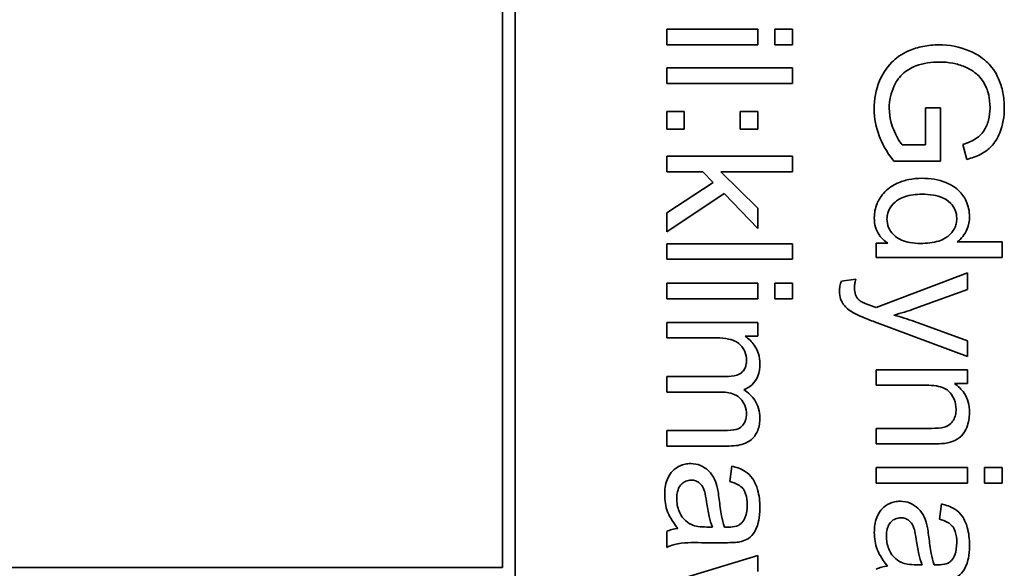
# Model space of a CAD drawing. Units: millimetres. Extents: x 79 to 2171, y -377 to 1659.
# Drawn here: x 1343 to 1355, y -239 to -233 of the extents above; entities that cross this region are included whole.
import ezdxf

# ---------------------------------------------------------------- set-up
doc = ezdxf.new("R2010")
doc.units = ezdxf.units.MM
doc.layers.add('Widoczne (ISO)', color=7, linetype='Continuous', lineweight=35, true_color=0xe60000)

msp = doc.modelspace()

# ---------------------------------------------------------------- linework, layer by layer
at = {"layer": 'Widoczne (ISO)'}
for p, q in [((1349.255, -199.489), (1349.255, -239.339)), ((1349.405, -264.489), (1349.405, -199.489)), ((1352.299, -232.929), (1351.212, -232.929)), ((1351.212, -232.929), (1351.212, -233.113)), ((1352.299, -233.113), (1352.299, -232.929)), ((1352.712, -232.929), (1352.5, -232.929)), ((1352.5, -232.929), (1352.5, -233.113)), ((1352.712, -233.113), (1352.712, -232.929)), ((1351.212, -233.113), (1352.299, -233.113)), ((1352.5, -233.113), (1352.712, -233.113)), ((1352.712, -233.389), (1351.212, -233.389)), ((1351.212, -233.389), (1351.212, -233.573)), ((1352.712, -233.573), (1352.712, -233.389)), ((1351.212, -233.573), (1352.712, -233.573)), ((1354.477, -233.866), (1354.3, -233.866)), ((1354.3, -233.866), (1354.3, -234.306)), ((1354.477, -234.501), (1354.477, -233.866)), ((1351.421, -233.91), (1351.212, -233.91)), ((1351.212, -233.91), (1351.212, -234.119)), ((1351.421, -234.119), (1351.421, -233.91)), ((1352.299, -233.91), (1352.09, -233.91)), ((1352.09, -233.91), (1352.09, -234.119)), ((1352.299, -234.119), (1352.299, -233.91)), ((1351.212, -234.119), (1351.421, -234.119)), ((1352.09, -234.119), (1352.299, -234.119)), ((1354.3, -234.306), (1354.022, -234.306)), ((1354.743, -234.3), (1354.792, -234.478)), ((1352.712, -234.442), (1351.212, -234.442)), ((1351.212, -234.442), (1351.212, -234.626)), ((1352.712, -234.626), (1352.712, -234.442)), ((1353.921, -234.501), (1354.477, -234.501)), ((1351.212, -234.626), (1351.643, -234.626)), ((1351.643, -234.626), (1351.767, -234.754)), ((1352.299, -235.061), (1351.857, -234.626)), ((1351.857, -234.626), (1352.712, -234.626)), ((1351.767, -234.754), (1351.212, -235.115)), ((1351.212, -235.343), (1351.896, -234.885)), ((1351.896, -234.885), (1352.299, -235.3)), ((1352.299, -235.3), (1352.299, -235.061)), ((1351.212, -235.115), (1351.212, -235.343)), ((1352.712, -235.484), (1351.212, -235.484)), ((1351.212, -235.484), (1351.212, -235.668)), ((1352.712, -235.668), (1352.712, -235.484)), ((1353.849, -235.476), (1353.712, -235.476)), ((1353.712, -235.476), (1353.712, -235.646)), ((1355.212, -235.462), (1354.675, -235.462)), ((1355.212, -235.646), (1355.212, -235.462)), ((1353.712, -235.646), (1355.212, -235.646)), ((1351.212, -235.668), (1352.712, -235.668)), ((1354.799, -235.83), (1353.711, -236.243)), ((1354.799, -236.029), (1354.799, -235.83)), ((1352.299, -235.955), (1351.212, -235.955)), ((1351.212, -235.955), (1351.212, -236.139)), ((1352.299, -236.139), (1352.299, -235.955)), ((1352.712, -235.955), (1352.5, -235.955)), ((1352.5, -235.955), (1352.5, -236.139)), ((1352.712, -236.139), (1352.712, -235.955)), ((1353.467, -235.907), (1353.295, -235.928)), ((1354.171, -236.255), (1354.799, -236.029)), ((1351.212, -236.139), (1352.299, -236.139)), ((1352.5, -236.139), (1352.712, -236.139)), ((1352.299, -236.42), (1351.212, -236.42)), ((1351.212, -236.42), (1351.212, -236.604)), ((1352.299, -236.584), (1352.299, -236.42)), ((1353.692, -236.414), (1354.799, -236.826)), ((1354.799, -236.642), (1354.166, -236.41)), ((1352.146, -236.584), (1352.299, -236.584)), ((1351.212, -236.604), (1351.776, -236.604)), ((1354.799, -236.826), (1354.799, -236.642)), ((1354.799, -236.984), (1353.712, -236.984)), ((1353.712, -236.984), (1353.712, -237.168)), ((1354.799, -237.15), (1354.799, -236.984)), ((1351.917, -237.065), (1351.212, -237.065)), ((1351.212, -237.065), (1351.212, -237.25)), ((1353.712, -237.168), (1354.305, -237.168)), ((1354.645, -237.15), (1354.799, -237.15)), ((1351.212, -237.25), (1351.843, -237.25)), ((1351.897, -237.709), (1351.212, -237.709)), ((1351.212, -237.709), (1351.212, -237.893)), ((1353.712, -237.683), (1353.712, -237.867)), ((1354.373, -237.683), (1353.712, -237.683)), ((1353.712, -237.867), (1354.38, -237.867)), ((1351.212, -237.893), (1351.957, -237.893)), ((1351.988, -238.134), (1351.964, -238.315)), ((1353.712, -238.15), (1353.712, -238.334)), ((1354.799, -238.15), (1353.712, -238.15)), ((1354.799, -238.334), (1354.799, -238.15)), ((1355, -238.15), (1355, -238.334)), ((1355.212, -238.15), (1355, -238.15)), ((1355.212, -238.334), (1355.212, -238.15)), ((1353.712, -238.334), (1354.799, -238.334)), ((1355, -238.334), (1355.212, -238.334)), ((1354.488, -238.583), (1354.464, -238.764)), ((1351.212, -238.911), (1351.212, -239.103)), ((1351.757, -238.859), (1351.69, -238.858)), ((1351.667, -239.045), (1351.913, -239.045)), ((1352.299, -239.198), (1351.212, -239.528)), ((1352.299, -239.388), (1352.299, -239.198)), ((1349.255, -239.339), (1339.405, -239.339)), ((1354.257, -239.308), (1354.19, -239.307))]:
    msp.add_line(p, q, dxfattribs=at)
for points, knots in [([(1354.455, -233.114), (1354.392, -233.114), (1354.329, -233.12), (1354.209, -233.144), (1354.152, -233.162), (1354.008, -233.226), (1353.945, -233.273), (1353.828, -233.39), (1353.782, -233.469), (1353.706, -233.651), (1353.687, -233.764), (1353.687, -233.88)], [-0.09765062, -0.09765062, -0.09765062, -0.09765062, -0.086665, -0.086665, -0.07617333, -0.07617333, -0.05922941, -0.05922941, -0.03479368, -0.03479368, 0, 0, 0, 0]), ([(1355.238, -233.865), (1355.238, -233.803), (1355.233, -233.742), (1355.21, -233.625), (1355.193, -233.57), (1355.131, -233.431), (1355.085, -233.371), (1354.995, -233.283), (1354.927, -233.23), (1354.703, -233.137), (1354.581, -233.114), (1354.455, -233.114)], [-0.1472124, -0.1472124, -0.1472124, -0.1472124, -0.1257757, -0.1257757, -0.1057078, -0.1057078, -0.0728164, -0.0728164, -0.0378291, -0.0378291, 0, 0, 0, 0]), ([(1353.866, -233.869), (1353.866, -233.822), (1353.871, -233.777), (1353.891, -233.687), (1353.906, -233.643), (1353.942, -233.567), (1353.97, -233.514), (1354.069, -233.42), (1354.124, -233.387), (1354.274, -233.33), (1354.372, -233.319), (1354.468, -233.319)], [-0.1221116, -0.1221116, -0.1221116, -0.1221116, -0.0958701, -0.0958701, -0.0697077, -0.0697077, -0.0478371, -0.0478371, -0.028646, -0.028646, 0, 0, 0, 0]), ([(1354.468, -233.319), (1354.52, -233.319), (1354.573, -233.323), (1354.674, -233.342), (1354.722, -233.357), (1354.769, -233.376)], [-0.03099746, -0.03099746, -0.03099746, -0.03099746, -0.01521527, -0.01521527, 0, 0, 0, 0]), ([(1354.769, -233.376), (1354.847, -233.409), (1354.903, -233.455), (1354.973, -233.526), (1355.004, -233.576), (1355.041, -233.665), (1355.068, -233.74), (1355.068, -233.866)], [-0.1349377, -0.1349377, -0.1349377, -0.1349377, -0.0939615, -0.0939615, -0.0379736, -0.0379736, 0, 0, 0, 0]), ([(1353.687, -233.88), (1353.687, -233.99), (1353.707, -234.096), (1353.776, -234.279), (1353.827, -234.382), (1353.921, -234.501)], [-0.1041644, -0.1041644, -0.1041644, -0.1041644, -0.0455295, -0.0455295, 0, 0, 0, 0]), ([(1354.022, -234.306), (1353.981, -234.26), (1353.946, -234.194), (1353.9, -234.082), (1353.866, -233.992), (1353.866, -233.869)], [-0.1082823, -0.1082823, -0.1082823, -0.1082823, -0.0370968, -0.0370968, 0, 0, 0, 0]), ([(1355.068, -233.866), (1355.068, -233.915), (1355.062, -233.964), (1355.036, -234.062), (1355.016, -234.104), (1354.966, -234.182), (1354.934, -234.208), (1354.865, -234.256), (1354.805, -234.281), (1354.743, -234.3)], [-0.03972874, -0.03972874, -0.03972874, -0.03972874, -0.0342457, -0.0342457, -0.02838418, -0.02838418, -0.01940878, -0.01940878, 0, 0, 0, 0]), ([(1354.792, -234.478), (1354.849, -234.463), (1354.905, -234.444), (1355.019, -234.385), (1355.057, -234.351), (1355.125, -234.281), (1355.159, -234.223), (1355.223, -234.068), (1355.238, -233.967), (1355.238, -233.865)], [-0.06784256, -0.06784256, -0.06784256, -0.06784256, -0.05998649, -0.05998649, -0.050508, -0.050508, -0.03056517, -0.03056517, 0, 0, 0, 0]), ([(1354.255, -234.704), (1354.202, -234.704), (1354.15, -234.709), (1354.051, -234.729), (1354.005, -234.743), (1353.912, -234.786), (1353.86, -234.819), (1353.768, -234.912), (1353.739, -234.962), (1353.698, -235.059), (1353.688, -235.114), (1353.688, -235.172)], [-0.07384802, -0.07384802, -0.07384802, -0.07384802, -0.05951321, -0.05951321, -0.04627627, -0.04627627, -0.03154849, -0.03154849, -0.01728141, -0.01728141, 0, 0, 0, 0]), ([(1354.823, -235.163), (1354.823, -235.13), (1354.82, -235.097), (1354.806, -235.034), (1354.796, -235.004), (1354.762, -234.93), (1354.733, -234.887), (1354.639, -234.797), (1354.579, -234.77), (1354.45, -234.719), (1354.353, -234.704), (1354.255, -234.704)], [-0.06243531, -0.06243531, -0.06243531, -0.06243531, -0.05649734, -0.05649734, -0.05072978, -0.05072978, -0.04172851, -0.04172851, -0.02947073, -0.02947073, 0, 0, 0, 0]), ([(1353.839, -235.19), (1353.839, -235.171), (1353.841, -235.153), (1353.849, -235.116), (1353.855, -235.099), (1353.88, -235.046), (1353.905, -235.015), (1353.955, -234.971), (1353.989, -234.944), (1354.113, -234.901), (1354.186, -234.894), (1354.255, -234.894)], [-0.0930869, -0.0930869, -0.0930869, -0.0930869, -0.0799552, -0.0799552, -0.06704861, -0.06704861, -0.03932158, -0.03932158, -0.02062973, -0.02062973, 0, 0, 0, 0]), ([(1354.255, -234.894), (1354.3, -234.894), (1354.347, -234.897), (1354.429, -234.91), (1354.467, -234.92), (1354.522, -234.944), (1354.561, -234.963), (1354.621, -235.026), (1354.64, -235.052), (1354.665, -235.114), (1354.671, -235.148), (1354.671, -235.182)], [-0.09850222, -0.09850222, -0.09850222, -0.09850222, -0.06452835, -0.06452835, -0.03651064, -0.03651064, -0.02004769, -0.02004769, -0.0103536, -0.0103536, 0, 0, 0, 0]), ([(1353.688, -235.172), (1353.688, -235.21), (1353.692, -235.249), (1353.713, -235.32), (1353.728, -235.352), (1353.775, -235.42), (1353.81, -235.451), (1353.849, -235.476)], [-0.0363134, -0.0363134, -0.0363134, -0.0363134, -0.02475677, -0.02475677, -0.01404112, -0.01404112, 0, 0, 0, 0]), ([(1354.671, -235.182), (1354.671, -235.203), (1354.669, -235.224), (1354.66, -235.264), (1354.653, -235.282), (1354.626, -235.335), (1354.601, -235.364), (1354.553, -235.405), (1354.519, -235.431), (1354.388, -235.473), (1354.311, -235.479), (1354.239, -235.479)], [-0.1038601, -0.1038601, -0.1038601, -0.1038601, -0.0874164, -0.0874164, -0.0714704, -0.0714704, -0.0410545, -0.0410545, -0.0214949, -0.0214949, 0, 0, 0, 0]), ([(1354.675, -235.462), (1354.701, -235.443), (1354.724, -235.421), (1354.76, -235.376), (1354.781, -235.346), (1354.815, -235.261), (1354.823, -235.213), (1354.823, -235.163)], [-0.04382506, -0.04382506, -0.04382506, -0.04382506, -0.02728728, -0.02728728, -0.01494123, -0.01494123, 0, 0, 0, 0]), ([(1354.239, -235.479), (1354.197, -235.479), (1354.154, -235.477), (1354.078, -235.464), (1354.043, -235.454), (1353.989, -235.43), (1353.95, -235.411), (1353.889, -235.347), (1353.871, -235.32), (1353.845, -235.257), (1353.839, -235.224), (1353.839, -235.19)], [-0.08969498, -0.08969498, -0.08969498, -0.08969498, -0.06099837, -0.06099837, -0.03679192, -0.03679192, -0.02017684, -0.02017684, -0.01026002, -0.01026002, 0, 0, 0, 0]), ([(1353.295, -235.928), (1353.287, -235.948), (1353.281, -235.969), (1353.274, -236.009), (1353.272, -236.028), (1353.272, -236.047)], [-0.01213522, -0.01213522, -0.01213522, -0.01213522, -0.0056887, -0.0056887, 0, 0, 0, 0]), ([(1353.451, -236.012), (1353.451, -235.996), (1353.453, -235.98), (1353.458, -235.945), (1353.462, -235.926), (1353.467, -235.907)], [-0.01058183, -0.01058183, -0.01058183, -0.01058183, -0.00574348, -0.00574348, 0, 0, 0, 0]), ([(1353.272, -236.047), (1353.272, -236.079), (1353.276, -236.111), (1353.298, -236.175), (1353.314, -236.2), (1353.362, -236.258), (1353.404, -236.287), (1353.447, -236.311)], [-0.02992179, -0.02992179, -0.02992179, -0.02992179, -0.02251999, -0.02251999, -0.01457924, -0.01457924, 0, 0, 0, 0]), ([(1353.529, -236.171), (1353.515, -236.162), (1353.502, -236.151), (1353.473, -236.117), (1353.466, -236.098), (1353.454, -236.068), (1353.451, -236.039), (1353.451, -236.012)], [-0.01083371, -0.01083371, -0.01083371, -0.01083371, -0.00974335, -0.00974335, -0.00800083, -0.00800083, 0, 0, 0, 0]), ([(1353.666, -236.227), (1353.638, -236.217), (1353.605, -236.205), (1353.561, -236.187), (1353.541, -236.178), (1353.529, -236.171)], [-0.01136546, -0.01136546, -0.01136546, -0.01136546, -0.00411901, -0.00411901, 0, 0, 0, 0]), ([(1353.711, -236.243), (1353.702, -236.24), (1353.693, -236.236), (1353.679, -236.231), (1353.672, -236.229), (1353.666, -236.227)], [-0.004582073, -0.004582073, -0.004582073, -0.004582073, -0.001859813, -0.001859813, 0, 0, 0, 0]), ([(1353.447, -236.311), (1353.475, -236.326), (1353.513, -236.342), (1353.59, -236.375), (1353.644, -236.396), (1353.692, -236.414)], [-0.02489221, -0.02489221, -0.02489221, -0.02489221, -0.01550115, -0.01550115, 0, 0, 0, 0]), ([(1353.921, -236.333), (1353.964, -236.322), (1354.007, -236.31), (1354.09, -236.284), (1354.131, -236.27), (1354.171, -236.255)], [-0.02625973, -0.02625973, -0.02625973, -0.02625973, -0.01290786, -0.01290786, 0, 0, 0, 0]), ([(1354.166, -236.41), (1354.125, -236.395), (1354.085, -236.381), (1354.003, -236.356), (1353.962, -236.344), (1353.921, -236.333)], [-0.02565293, -0.02565293, -0.02565293, -0.02565293, -0.01278719, -0.01278719, 0, 0, 0, 0]), ([(1352.323, -236.913), (1352.323, -236.873), (1352.318, -236.833), (1352.3, -236.773), (1352.286, -236.735), (1352.227, -236.648), (1352.19, -236.613), (1352.146, -236.584)], [-0.06019789, -0.06019789, -0.06019789, -0.06019789, -0.03153946, -0.03153946, -0.01574069, -0.01574069, 0, 0, 0, 0]), ([(1351.776, -236.604), (1351.821, -236.604), (1351.871, -236.606), (1351.966, -236.62), (1351.996, -236.63), (1352.043, -236.651), (1352.068, -236.667), (1352.117, -236.715), (1352.133, -236.746), (1352.157, -236.802), (1352.163, -236.836), (1352.163, -236.872)], [-0.03207886, -0.03207886, -0.03207886, -0.03207886, -0.02817128, -0.02817128, -0.02394486, -0.02394486, -0.01818895, -0.01818895, -0.01075198, -0.01075198, 0, 0, 0, 0]), ([(1352.163, -236.872), (1352.163, -236.891), (1352.162, -236.91), (1352.154, -236.945), (1352.149, -236.96), (1352.133, -236.99), (1352.122, -237.004), (1352.095, -237.026), (1352.076, -237.038), (1352.006, -237.061), (1351.96, -237.065), (1351.917, -237.065)], [-0.05120276, -0.05120276, -0.05120276, -0.05120276, -0.04082982, -0.04082982, -0.03180768, -0.03180768, -0.0219288, -0.0219288, -0.01278624, -0.01278624, 0, 0, 0, 0]), ([(1352.132, -237.221), (1352.153, -237.214), (1352.173, -237.204), (1352.21, -237.181), (1352.226, -237.168), (1352.262, -237.13), (1352.283, -237.102), (1352.317, -237.014), (1352.323, -236.963), (1352.323, -236.913)], [-0.04690968, -0.04690968, -0.04690968, -0.04690968, -0.0372989, -0.0372989, -0.02802384, -0.02802384, -0.01495587, -0.01495587, 0, 0, 0, 0]), ([(1354.305, -237.168), (1354.346, -237.168), (1354.39, -237.171), (1354.462, -237.183), (1354.495, -237.192), (1354.546, -237.217), (1354.566, -237.23), (1354.596, -237.261), (1354.622, -237.292), (1354.656, -237.374), (1354.663, -237.415), (1354.663, -237.456)], [-0.09637583, -0.09637583, -0.09637583, -0.09637583, -0.06693428, -0.06693428, -0.04355441, -0.04355441, -0.02682017, -0.02682017, -0.01245691, -0.01245691, 0, 0, 0, 0]), ([(1354.823, -237.495), (1354.823, -237.452), (1354.818, -237.41), (1354.796, -237.331), (1354.78, -237.295), (1354.729, -237.217), (1354.69, -237.18), (1354.645, -237.15)], [-0.04089677, -0.04089677, -0.04089677, -0.04089677, -0.02811715, -0.02811715, -0.01622185, -0.01622185, 0, 0, 0, 0]), ([(1351.843, -237.25), (1351.904, -237.25), (1351.965, -237.257), (1352.056, -237.295), (1352.078, -237.316), (1352.113, -237.351), (1352.131, -237.378), (1352.157, -237.442), (1352.163, -237.479), (1352.163, -237.516)], [-0.03221074, -0.03221074, -0.03221074, -0.03221074, -0.02591348, -0.02591348, -0.02093871, -0.02093871, -0.01116604, -0.01116604, 0, 0, 0, 0]), ([(1352.323, -237.557), (1352.323, -237.519), (1352.318, -237.482), (1352.297, -237.41), (1352.282, -237.377), (1352.228, -237.296), (1352.182, -237.255), (1352.132, -237.221)], [-0.04059533, -0.04059533, -0.04059533, -0.04059533, -0.02925116, -0.02925116, -0.0182111, -0.0182111, 0, 0, 0, 0]), ([(1352.163, -237.516), (1352.163, -237.535), (1352.161, -237.554), (1352.152, -237.591), (1352.145, -237.607), (1352.127, -237.636), (1352.114, -237.654), (1352.074, -237.685), (1352.053, -237.692), (1352.004, -237.705), (1351.954, -237.709), (1351.897, -237.709)], [-0.04235445, -0.04235445, -0.04235445, -0.04235445, -0.03558409, -0.03558409, -0.02921638, -0.02921638, -0.02357582, -0.02357582, -0.01721025, -0.01721025, 0, 0, 0, 0]), ([(1354.663, -237.456), (1354.663, -237.479), (1354.661, -237.502), (1354.65, -237.545), (1354.642, -237.565), (1354.619, -237.603), (1354.605, -237.62), (1354.563, -237.654), (1354.539, -237.662), (1354.479, -237.679), (1354.424, -237.683), (1354.373, -237.683)], [-0.03705102, -0.03705102, -0.03705102, -0.03705102, -0.0318814, -0.0318814, -0.02708881, -0.02708881, -0.0219644, -0.0219644, -0.01552826, -0.01552826, 0, 0, 0, 0]), ([(1354.559, -237.856), (1354.59, -237.85), (1354.621, -237.84), (1354.692, -237.806), (1354.716, -237.783), (1354.756, -237.742), (1354.777, -237.702), (1354.813, -237.615), (1354.823, -237.556), (1354.823, -237.495)], [-0.03298028, -0.03298028, -0.03298028, -0.03298028, -0.03113805, -0.03113805, -0.0284015, -0.0284015, -0.018231, -0.018231, 0, 0, 0, 0]), ([(1351.957, -237.893), (1351.993, -237.893), (1352.029, -237.891), (1352.093, -237.88), (1352.123, -237.872), (1352.195, -237.841), (1352.222, -237.818), (1352.265, -237.773), (1352.284, -237.743), (1352.316, -237.66), (1352.323, -237.608), (1352.323, -237.557)], [-0.04374466, -0.04374466, -0.04374466, -0.04374466, -0.03836997, -0.03836997, -0.03374804, -0.03374804, -0.02648371, -0.02648371, -0.01534397, -0.01534397, 0, 0, 0, 0]), ([(1354.38, -237.867), (1354.414, -237.867), (1354.454, -237.866), (1354.513, -237.863), (1354.539, -237.86), (1354.559, -237.856)], [-0.01501423, -0.01501423, -0.01501423, -0.01501423, -0.00616288, -0.00616288, 0, 0, 0, 0]), ([(1351.499, -238.102), (1351.477, -238.102), (1351.454, -238.104), (1351.412, -238.113), (1351.392, -238.119), (1351.337, -238.143), (1351.307, -238.165), (1351.262, -238.212), (1351.236, -238.244), (1351.195, -238.352), (1351.188, -238.414), (1351.188, -238.474)], [-0.08652933, -0.08652933, -0.08652933, -0.08652933, -0.07240438, -0.07240438, -0.05904127, -0.05904127, -0.03463088, -0.03463088, -0.0179382, -0.0179382, 0, 0, 0, 0]), ([(1351.81, -238.367), (1351.801, -238.331), (1351.788, -238.297), (1351.746, -238.223), (1351.722, -238.197), (1351.682, -238.161), (1351.65, -238.139), (1351.578, -238.109), (1351.539, -238.102), (1351.499, -238.102)], [-0.03578706, -0.03578706, -0.03578706, -0.03578706, -0.03048975, -0.03048975, -0.02339172, -0.02339172, -0.01209324, -0.01209324, 0, 0, 0, 0]), ([(1352.323, -238.624), (1352.323, -238.553), (1352.316, -238.481), (1352.284, -238.37), (1352.265, -238.323), (1352.21, -238.243), (1352.18, -238.216), (1352.099, -238.165), (1352.044, -238.146), (1351.988, -238.134)], [-0.06259246, -0.06259246, -0.06259246, -0.06259246, -0.04177957, -0.04177957, -0.02867644, -0.02867644, -0.01704471, -0.01704471, 0, 0, 0, 0]), ([(1351.332, -238.517), (1351.332, -238.496), (1351.333, -238.475), (1351.34, -238.435), (1351.345, -238.417), (1351.36, -238.383), (1351.371, -238.363), (1351.406, -238.33), (1351.422, -238.319), (1351.461, -238.303), (1351.482, -238.299), (1351.503, -238.299)], [-0.03837437, -0.03837437, -0.03837437, -0.03837437, -0.0289785, -0.0289785, -0.02084413, -0.02084413, -0.01250538, -0.01250538, -0.00650351, -0.00650351, 0, 0, 0, 0]), ([(1351.503, -238.299), (1351.522, -238.299), (1351.54, -238.302), (1351.577, -238.315), (1351.594, -238.325), (1351.625, -238.353), (1351.638, -238.371), (1351.657, -238.409), (1351.672, -238.448), (1351.687, -238.559)], [-0.1318599, -0.1318599, -0.1318599, -0.1318599, -0.1013225, -0.1013225, -0.0692861, -0.0692861, -0.0335457, -0.0335457, 0, 0, 0, 0]), ([(1351.964, -238.315), (1351.999, -238.324), (1352.034, -238.336), (1352.085, -238.366), (1352.103, -238.38), (1352.129, -238.41), (1352.143, -238.43), (1352.167, -238.503), (1352.171, -238.55), (1352.171, -238.598)], [-0.06790998, -0.06790998, -0.06790998, -0.06790998, -0.04241937, -0.04241937, -0.02581325, -0.02581325, -0.01416509, -0.01416509, 0, 0, 0, 0]), ([(1351.838, -238.53), (1351.834, -238.499), (1351.83, -238.465), (1351.821, -238.413), (1351.816, -238.388), (1351.81, -238.367)], [-0.01610645, -0.01610645, -0.01610645, -0.01610645, -0.00661295, -0.00661295, 0, 0, 0, 0]), ([(1351.188, -238.474), (1351.188, -238.544), (1351.199, -238.612), (1351.237, -238.713), (1351.267, -238.781), (1351.346, -238.874)], [-0.1026974, -0.1026974, -0.1026974, -0.1026974, -0.0366339, -0.0366339, 0, 0, 0, 0]), ([(1351.506, -238.828), (1351.473, -238.813), (1351.444, -238.792), (1351.388, -238.73), (1351.37, -238.692), (1351.34, -238.621), (1351.332, -238.57), (1351.332, -238.517)], [-0.02848111, -0.02848111, -0.02848111, -0.02848111, -0.02298896, -0.02298896, -0.01573618, -0.01573618, 0, 0, 0, 0]), ([(1351.687, -238.559), (1351.696, -238.616), (1351.706, -238.677), (1351.729, -238.775), (1351.741, -238.82), (1351.757, -238.859)], [-0.03016855, -0.03016855, -0.03016855, -0.03016855, -0.01267045, -0.01267045, 0, 0, 0, 0]), ([(1351.901, -238.858), (1351.887, -238.816), (1351.876, -238.767), (1351.855, -238.661), (1351.846, -238.593), (1351.838, -238.53)], [-0.03215365, -0.03215365, -0.03215365, -0.03215365, -0.0190186, -0.0190186, 0, 0, 0, 0]), ([(1353.999, -238.551), (1353.977, -238.551), (1353.954, -238.553), (1353.912, -238.562), (1353.892, -238.568), (1353.837, -238.592), (1353.807, -238.614), (1353.762, -238.661), (1353.736, -238.693), (1353.695, -238.801), (1353.688, -238.863), (1353.688, -238.923)], [-0.08652933, -0.08652933, -0.08652933, -0.08652933, -0.07240438, -0.07240438, -0.05904127, -0.05904127, -0.03463088, -0.03463088, -0.0179382, -0.0179382, 0, 0, 0, 0]), ([(1354.31, -238.816), (1354.301, -238.78), (1354.288, -238.746), (1354.246, -238.672), (1354.222, -238.647), (1354.182, -238.61), (1354.15, -238.588), (1354.078, -238.558), (1354.039, -238.551), (1353.999, -238.551)], [-0.03578706, -0.03578706, -0.03578706, -0.03578706, -0.03048975, -0.03048975, -0.02339172, -0.02339172, -0.01209324, -0.01209324, 0, 0, 0, 0]), ([(1354.823, -239.073), (1354.823, -239.002), (1354.816, -238.93), (1354.784, -238.819), (1354.765, -238.772), (1354.71, -238.692), (1354.68, -238.665), (1354.599, -238.614), (1354.544, -238.595), (1354.488, -238.583)], [-0.06259246, -0.06259246, -0.06259246, -0.06259246, -0.04177957, -0.04177957, -0.02867644, -0.02867644, -0.01704471, -0.01704471, 0, 0, 0, 0]), ([(1352.083, -239.035), (1352.111, -239.029), (1352.138, -239.02), (1352.199, -238.989), (1352.22, -238.969), (1352.255, -238.93), (1352.274, -238.893), (1352.301, -238.824), (1352.323, -238.757), (1352.323, -238.624)], [-0.1082286, -0.1082286, -0.1082286, -0.1082286, -0.097837, -0.097837, -0.0832807, -0.0832807, -0.0398714, -0.0398714, 0, 0, 0, 0]), ([(1352.171, -238.598), (1352.171, -238.646), (1352.165, -238.697), (1352.138, -238.765), (1352.125, -238.788), (1352.108, -238.807)], [-0.02219324, -0.02219324, -0.02219324, -0.02219324, -0.0077339, -0.0077339, 0, 0, 0, 0]), ([(1352.108, -238.807), (1352.1, -238.816), (1352.091, -238.823), (1352.07, -238.837), (1352.058, -238.842), (1352.015, -238.856), (1351.981, -238.859), (1351.949, -238.859)], [-0.01704314, -0.01704314, -0.01704314, -0.01704314, -0.01346455, -0.01346455, -0.0095512, -0.0095512, 0, 0, 0, 0]), ([(1353.832, -238.966), (1353.832, -238.945), (1353.833, -238.924), (1353.84, -238.884), (1353.845, -238.866), (1353.86, -238.832), (1353.871, -238.812), (1353.906, -238.779), (1353.922, -238.768), (1353.961, -238.752), (1353.982, -238.748), (1354.003, -238.748)], [-0.03837437, -0.03837437, -0.03837437, -0.03837437, -0.0289785, -0.0289785, -0.02084413, -0.02084413, -0.01250538, -0.01250538, -0.00650351, -0.00650351, 0, 0, 0, 0]), ([(1354.003, -238.748), (1354.022, -238.748), (1354.04, -238.751), (1354.077, -238.764), (1354.094, -238.774), (1354.125, -238.802), (1354.138, -238.82), (1354.157, -238.858), (1354.172, -238.897), (1354.187, -239.008)], [-0.1318599, -0.1318599, -0.1318599, -0.1318599, -0.1013225, -0.1013225, -0.0692861, -0.0692861, -0.0335457, -0.0335457, 0, 0, 0, 0]), ([(1354.338, -238.979), (1354.334, -238.948), (1354.33, -238.914), (1354.321, -238.862), (1354.316, -238.837), (1354.31, -238.816)], [-0.01610645, -0.01610645, -0.01610645, -0.01610645, -0.00661295, -0.00661295, 0, 0, 0, 0]), ([(1354.464, -238.764), (1354.499, -238.773), (1354.534, -238.785), (1354.585, -238.815), (1354.603, -238.829), (1354.629, -238.859), (1354.643, -238.879), (1354.667, -238.952), (1354.671, -238.999), (1354.671, -239.047)], [-0.06790998, -0.06790998, -0.06790998, -0.06790998, -0.04241937, -0.04241937, -0.02581325, -0.02581325, -0.01416509, -0.01416509, 0, 0, 0, 0]), ([(1351.346, -238.874), (1351.321, -238.877), (1351.297, -238.881), (1351.253, -238.893), (1351.232, -238.901), (1351.212, -238.911)], [-0.01394209, -0.01394209, -0.01394209, -0.01394209, -0.00664884, -0.00664884, 0, 0, 0, 0]), ([(1351.69, -238.858), (1351.655, -238.858), (1351.618, -238.856), (1351.557, -238.847), (1351.53, -238.84), (1351.506, -238.828)], [-0.01844987, -0.01844987, -0.01844987, -0.01844987, -0.00792876, -0.00792876, 0, 0, 0, 0]), ([(1351.949, -238.859), (1351.945, -238.859), (1351.936, -238.859), (1351.922, -238.859), (1351.911, -238.858), (1351.901, -238.858)], [-0.004156718, -0.004156718, -0.004156718, -0.004156718, -0.002878805, -0.002878805, 0, 0, 0, 0]), ([(1353.688, -238.923), (1353.688, -238.993), (1353.699, -239.061), (1353.737, -239.162), (1353.767, -239.23), (1353.846, -239.323)], [-0.1026974, -0.1026974, -0.1026974, -0.1026974, -0.0366339, -0.0366339, 0, 0, 0, 0]), ([(1351.212, -239.103), (1351.253, -239.08), (1351.297, -239.065), (1351.449, -239.038), (1351.559, -239.045), (1351.667, -239.045)], [-0.04649923, -0.04649923, -0.04649923, -0.04649923, -0.03243457, -0.03243457, 0, 0, 0, 0]), ([(1351.913, -239.045), (1351.946, -239.045), (1351.983, -239.044), (1352.039, -239.041), (1352.064, -239.039), (1352.083, -239.035)], [-0.01414518, -0.01414518, -0.01414518, -0.01414518, -0.00576954, -0.00576954, 0, 0, 0, 0]), ([(1354.006, -239.277), (1353.973, -239.262), (1353.944, -239.241), (1353.888, -239.179), (1353.87, -239.141), (1353.84, -239.07), (1353.832, -239.019), (1353.832, -238.966)], [-0.02848111, -0.02848111, -0.02848111, -0.02848111, -0.02298896, -0.02298896, -0.01573618, -0.01573618, 0, 0, 0, 0]), ([(1354.187, -239.008), (1354.196, -239.065), (1354.206, -239.126), (1354.229, -239.224), (1354.241, -239.269), (1354.257, -239.308)], [-0.03016855, -0.03016855, -0.03016855, -0.03016855, -0.01267045, -0.01267045, 0, 0, 0, 0]), ([(1354.401, -239.307), (1354.387, -239.265), (1354.376, -239.216), (1354.355, -239.11), (1354.346, -239.042), (1354.338, -238.979)], [-0.03215365, -0.03215365, -0.03215365, -0.03215365, -0.0190186, -0.0190186, 0, 0, 0, 0]), ([(1354.671, -239.047), (1354.671, -239.095), (1354.665, -239.146), (1354.638, -239.214), (1354.625, -239.237), (1354.608, -239.256)], [-0.02219324, -0.02219324, -0.02219324, -0.02219324, -0.0077339, -0.0077339, 0, 0, 0, 0]), ([(1354.583, -239.484), (1354.611, -239.478), (1354.638, -239.47), (1354.699, -239.438), (1354.72, -239.418), (1354.755, -239.379), (1354.774, -239.342), (1354.801, -239.273), (1354.823, -239.206), (1354.823, -239.073)], [-0.1082286, -0.1082286, -0.1082286, -0.1082286, -0.097837, -0.097837, -0.0832807, -0.0832807, -0.0398714, -0.0398714, 0, 0, 0, 0]), ([(1354.19, -239.307), (1354.155, -239.307), (1354.118, -239.305), (1354.057, -239.296), (1354.03, -239.289), (1354.006, -239.277)], [-0.01844987, -0.01844987, -0.01844987, -0.01844987, -0.00792876, -0.00792876, 0, 0, 0, 0]), ([(1354.608, -239.256), (1354.6, -239.265), (1354.591, -239.272), (1354.57, -239.286), (1354.558, -239.291), (1354.515, -239.305), (1354.481, -239.308), (1354.449, -239.308)], [-0.01704314, -0.01704314, -0.01704314, -0.01704314, -0.01346455, -0.01346455, -0.0095512, -0.0095512, 0, 0, 0, 0]), ([(1353.846, -239.323), (1353.821, -239.326), (1353.797, -239.33), (1353.753, -239.342), (1353.732, -239.35), (1353.712, -239.36)], [-0.01394209, -0.01394209, -0.01394209, -0.01394209, -0.00664884, -0.00664884, 0, 0, 0, 0]), ([(1354.449, -239.308), (1354.445, -239.308), (1354.436, -239.308), (1354.422, -239.308), (1354.411, -239.307), (1354.401, -239.307)], [-0.004156718, -0.004156718, -0.004156718, -0.004156718, -0.002878805, -0.002878805, 0, 0, 0, 0])]:
    msp.add_open_spline(points, degree=3, knots=knots, dxfattribs=at)

doc.saveas('drawing.dxf')
